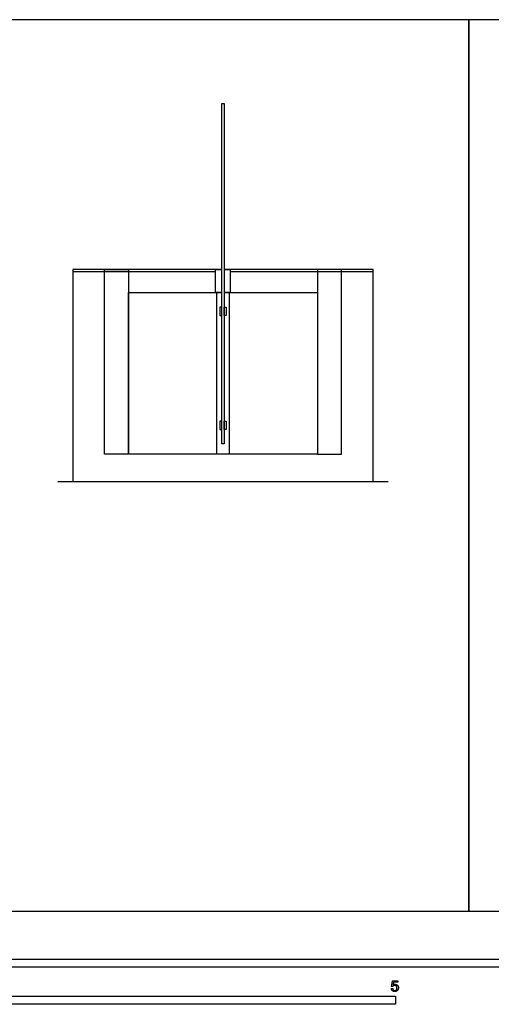
# Model space of a CAD drawing. Units: feet. Extents: x 0 to 35.2, y -2.6 to 13.9.
# Drawn here: x 10.5 to 17.9, y -1.5 to 13.9 of the extents above; entities that cross this region are included whole.
import ezdxf

# ---------------------------------------------------------------- set-up
doc = ezdxf.new("R2010")
doc.units = ezdxf.units.FT
doc.header["$MEASUREMENT"] = 0
for name, color, linetype, true_color in [('2D$AG-BUILDINGS', 7, 'Continuous', 0x66ccff), ('2D$AG-DIAGRAM', 7, 'Continuous', 0xfecc66), ('2D$N-SYMB', 7, 'Continuous', 0x800040), ('2D$X-VPRT', 7, 'Continuous', 0xfb02ff)]:
    doc.layers.add(name, color=color, linetype=linetype, true_color=true_color)

msp = doc.modelspace()

# ---------------------------------------------------------------- linework, layer by layer
at = {"layer": '2D$AG-BUILDINGS'}
for points in [[(13.691, 7.303), (13.691, 12.618), (13.724, 12.618), (13.724, 7.303)], [(12.231, 7.139), (11.854, 7.139), (11.854, 10.026), (12.231, 10.026)], [(15.184, 7.139), (15.561, 7.139), (15.561, 10.026), (15.184, 10.026)], [(13.658, 9.44), (13.658, 9.309), (13.691, 9.309), (13.691, 9.44)], [(13.757, 9.44), (13.757, 9.309), (13.724, 9.309), (13.724, 9.44)], [(13.658, 7.656), (13.658, 7.524), (13.691, 7.524), (13.691, 7.656)], [(13.757, 7.656), (13.757, 7.524), (13.724, 7.524), (13.724, 7.656)]]:
    msp.add_lwpolyline(points, close=True, dxfattribs=at)
for points in [[(13.691, 10.026), (11.362, 10.026), (11.362, 6.712), (16.053, 6.712), (16.053, 10.026), (13.724, 10.026)], [(13.691, 9.665), (13.593, 9.665), (13.593, 10.026), (13.691, 10.026)], [(13.724, 10.026), (13.822, 10.026), (13.822, 9.665), (13.724, 9.665)], [(11.362, 9.993), (13.593, 9.993)], [(13.822, 9.993), (16.053, 9.993)], [(13.724, 9.665), (15.184, 9.665), (15.184, 7.139), (12.231, 7.139), (12.231, 9.665), (13.691, 9.665)], [(13.724, 9.665), (13.806, 9.665), (13.806, 7.139), (13.609, 7.139), (13.609, 9.665), (13.691, 9.665)]]:
    msp.add_lwpolyline(points, dxfattribs=at)
at = {"layer": '2D$AG-DIAGRAM'}
msp.add_lwpolyline([(11.126, 6.712), (16.289, 6.712)], dxfattribs=at)
at = {"layer": '2D$N-SYMB'}
for points in [[(10, -0.875), (10, -0.75), (20, -0.75), (20, -0.875)], [(9.843, -1.455), (9.843, -1.33), (16.404, -1.33), (16.404, -1.455)]]:
    msp.add_lwpolyline(points, close=True, dxfattribs=at)
msp.add_open_spline([(16.339, -1.21), (16.341, -1.231), (16.355, -1.244), (16.369, -1.256), (16.392, -1.256), (16.42, -1.256), (16.436, -1.236), (16.449, -1.22), (16.449, -1.197), (16.449, -1.173), (16.434, -1.158), (16.419, -1.143), (16.397, -1.143), (16.381, -1.143), (16.366, -1.153), (16.37, -1.131), (16.375, -1.109), (16.408, -1.109), (16.441, -1.109), (16.441, -1.099), (16.441, -1.089), (16.4, -1.089), (16.358, -1.089), (16.35, -1.132), (16.342, -1.175), (16.352, -1.176), (16.361, -1.177), (16.366, -1.17), (16.374, -1.166), (16.382, -1.161), (16.392, -1.161), (16.408, -1.161), (16.418, -1.171), (16.427, -1.181), (16.427, -1.199), (16.427, -1.217), (16.417, -1.228), (16.407, -1.239), (16.392, -1.239), (16.38, -1.239), (16.371, -1.232), (16.363, -1.224), (16.36, -1.208), (16.349, -1.209), (16.339, -1.21)], degree=2, knots=[-29, -29, -29, -28, -28, -27, -27, -26, -26, -25, -25, -24, -24, -23, -23, -22, -22, -21, -21, -20, -20, -19, -19, -18, -18, -17, -17, -16, -16, -15, -15, -14, -14, -13, -13, -12, -12, -11, -11, -10, -10, -9, -9, -8, -8, -7, -7, -7], dxfattribs=at)
at = {"layer": '2D$X-VPRT'}
for points in [[(0, 0), (17.548, 0), (17.548, 13.93), (0, 13.93)], [(17.548, 0), (35.233, 0), (35.233, 13.93), (17.548, 13.93)]]:
    msp.add_lwpolyline(points, close=True, dxfattribs=at)

doc.saveas('drawing.dxf')
